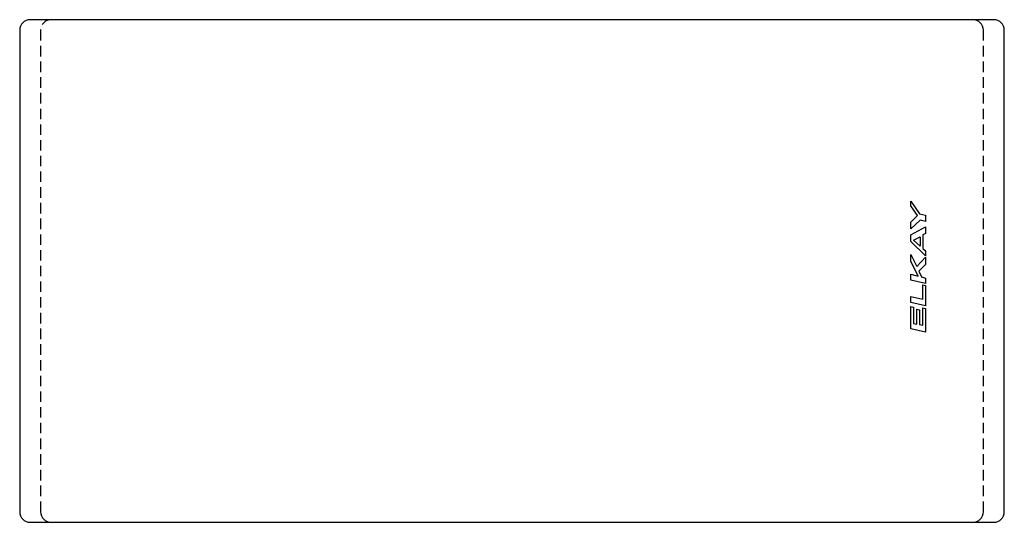
# Model space of a CAD drawing. Units: inches. Extents: x -11.8 to 11.8, y -6 to 6.
import ezdxf

# ---------------------------------------------------------------- set-up
doc = ezdxf.new("R2010")
doc.units = ezdxf.units.IN
doc.header["$MEASUREMENT"] = 0
doc.linetypes.add('HIDDEN', pattern=[0.375, 0.25, -0.125])
doc.layers.add('DV1_Default', color=7, linetype='Continuous')

# ---------------------------------------------------------------- blocks, each defined once
blk = doc.blocks.new('LKCB1223LWN_TOP')
at = {"color": 7, "linetype": 'Continuous', "lineweight": 25}
for p, q in [((11.5, 6), (-11.5, 6)), ((-11.75, 5.75), (-11.75, -5.75)), ((11.75, -5.75), (11.75, 5.75)), ((-11.5, -6), (11.5, -6))]:
    blk.add_line(p, q, dxfattribs=at)
at = {"color": 7, "linetype": 'HIDDEN', "lineweight": 25}
for p, q in [((-11.25, 5.75), (-11.25, -5.75)), ((11.25, -5.75), (11.25, 5.75))]:
    blk.add_line(p, q, dxfattribs=at)
at = {"color": 7, "linetype": 'Continuous', "lineweight": 25}
for centre, start, end in [((-11.5, 5.75), 90, 180), ((11, 5.75), 360, 90), ((11.5, 5.75), 360, 90), ((-11.5, -5.75), 180, 270), ((-11, -5.75), 180, 270), ((11, -5.75), 270, 0), ((11.5, -5.75), 270, 0)]:
    blk.add_arc(centre, 0.25, start, end, dxfattribs=at)
at = {"color": 7, "linetype": 'HIDDEN', "lineweight": 25}
blk.add_arc((-11, 5.75), 0.25, 90, 180, dxfattribs=at)
at = {"layer": 'DV1_Default', "linetype": 'Continuous'}
for p, q in [((9.519, 1.557), (9.519, 1.67)), ((9.519, 1.67), (9.723, 1.362)), ((9.682, 1.322), (9.519, 1.557)), ((9.519, 1.169), (9.682, 1.322)), ((9.739, 1.217), (9.519, 1.008)), ((9.723, 1.362), (9.866, 1.33)), ((9.866, 1.185), (9.739, 1.217)), ((9.866, 1.33), (9.866, 1.185)), ((9.519, 1.008), (9.519, 1.169)), ((9.519, 0.862), (9.866, 1.055)), ((9.866, 1.055), (9.866, 0.895)), ((9.519, 0.701), (9.519, 0.862)), ((9.583, 0.738), (9.74, 0.818)), ((9.74, 0.593), (9.583, 0.738)), ((9.74, 0.818), (9.74, 0.593)), ((9.866, 0.895), (9.804, 0.862)), ((9.804, 0.862), (9.804, 0.541)), ((9.866, 0.363), (9.519, 0.701)), ((9.804, 0.541), (9.866, 0.479)), ((9.866, 0.479), (9.866, 0.363)), ((9.519, 0.235), (9.519, 0.394)), ((9.519, 0.394), (9.661, 0.105)), ((9.694, -0.122), (9.519, 0.235)), ((9.661, 0.105), (9.866, 0.33)), ((9.866, 0.33), (9.866, 0.153)), ((9.866, 0.153), (9.708, -0.005)), ((9.519, -0.218), (9.519, -0.073)), ((9.519, -0.073), (9.694, -0.122)), ((9.866, -0.299), (9.519, -0.218)), ((9.708, -0.005), (9.772, -0.138)), ((9.772, -0.138), (9.866, -0.169)), ((9.866, -0.169), (9.866, -0.299)), ((9.803, -0.669), (9.803, -0.331)), ((9.803, -0.331), (9.866, -0.346)), ((9.866, -0.346), (9.866, -0.83)), ((9.519, -0.749), (9.519, -0.605)), ((9.519, -0.605), (9.803, -0.669)), ((9.866, -0.83), (9.519, -0.749)), ((9.519, -1.379), (9.519, -0.847)), ((9.519, -0.847), (9.583, -0.863)), ((9.583, -0.863), (9.583, -1.25)), ((9.661, -1.266), (9.661, -0.912)), ((9.661, -0.912), (9.725, -0.928)), ((9.725, -0.928), (9.725, -1.278)), ((9.804, -0.879), (9.866, -0.895)), ((9.804, -1.294), (9.804, -0.879)), ((9.866, -0.895), (9.866, -1.459)), ((9.866, -1.459), (9.519, -1.379)), ((9.583, -1.25), (9.661, -1.266)), ((9.725, -1.278), (9.804, -1.294))]:
    blk.add_line(p, q, dxfattribs=at)

msp = doc.modelspace()

# ---------------------------------------------------------------- block references
msp.add_blockref('LKCB1223LWN_TOP', (0, 0))

doc.saveas('drawing.dxf')
